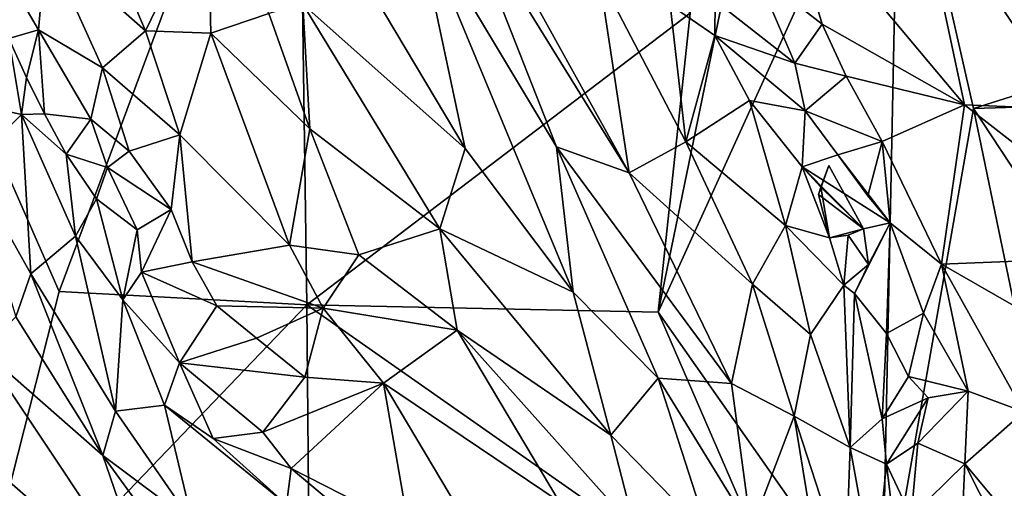
# Model space of a CAD drawing. Extents: x -1.58 to 1.58, y -2.57 to 1.36.
# Drawn here: x 0.98 to 1.21, y -1.42 to -1.31 of the extents above; entities that cross this region are included whole.
import ezdxf

# ---------------------------------------------------------------- set-up
doc = ezdxf.new("R2010")
doc.units = 0

msp = doc.modelspace()

# ---------------------------------------------------------------- linework, layer by layer
for points in [[(1.18337, -1.25301, -0.26954), (1.12773, -1.37539, -0.26929), (1.16592, -1.19038, -0.26893)], [(1.16592, -1.19038, -0.26893), (1.12773, -1.37539, -0.26929), (1.13515, -1.30639, -0.26973)], [(1.04448, -1.22319, -0.26958), (0.98943, -1.37058, -0.26881), (0.95486, -1.29201, -0.26931)], [(1.0466, -1.37363, -0.26908), (0.98943, -1.37058, -0.26881), (1.04448, -1.22319, -0.26958)], [(1.13515, -1.30639, -0.26973), (1.0466, -1.37363, -0.26908), (1.04448, -1.22319, -0.26958)], [(1.1794, -1.44882, -0.26875), (1.12773, -1.37539, -0.26929), (1.18337, -1.25301, -0.26954)], [(1.20057, -1.32836, -0.26926), (1.1794, -1.44882, -0.26875), (1.18337, -1.25301, -0.26954)], [(1.31006, -1.29377, -0.26899), (1.20057, -1.32836, -0.26926), (1.18337, -1.25301, -0.26954)], [(0.98642, -1.29023, 0.04672), (1.00935, -1.3105, 0.03896), (0.99308, -1.27244, 0.05614)], [(1.00935, -1.3105, 0.03896), (1.02373, -1.2808, 0.05819), (0.99308, -1.27244, 0.05614)], [(1.15037, -1.29709, -0.06255), (1.16557, -1.3089, -0.07187), (1.15614, -1.27702, -0.0476)], [(1.19849, -1.3275, -0.08365), (1.18736, -1.27553, -0.04525), (1.15614, -1.27702, -0.0476)], [(1.19849, -1.3275, -0.08365), (1.15614, -1.27702, -0.0476), (1.16557, -1.3089, -0.07187)], [(1.22281, -1.32854, -0.08239), (1.20894, -1.27944, -0.04984), (1.18736, -1.27553, -0.04525)], [(1.19849, -1.3275, -0.08365), (1.22281, -1.32854, -0.08239), (1.18736, -1.27553, -0.04525)], [(1.04566, -1.30428, 0.04544), (1.08317, -1.33759, 0.01283), (1.04856, -1.27949, 0.05293)], [(1.08317, -1.33759, 0.01283), (1.07147, -1.28258, 0.03685), (1.04856, -1.27949, 0.05293)], [(1.10422, -1.33722, -0.00204), (1.08148, -1.27935, 0.0283), (1.07147, -1.28258, 0.03685)], [(1.10422, -1.33722, -0.00204), (1.12107, -1.34323, -0.02138), (1.08148, -1.27935, 0.0283)], [(1.12107, -1.34323, -0.02138), (1.09543, -1.29691, 0.01052), (1.08148, -1.27935, 0.0283)], [(1.00935, -1.3105, 0.03896), (1.02446, -1.31098, 0.04077), (1.02373, -1.2808, 0.05819)], [(1.02446, -1.31098, 0.04077), (1.03782, -1.30648, 0.04658), (1.02373, -1.2808, 0.05819)], [(1.07147, -1.28258, 0.03685), (1.10808, -1.37071, -0.01267), (1.10422, -1.33722, -0.00204)], [(1.08317, -1.33759, 0.01283), (1.10808, -1.37071, -0.01267), (1.07147, -1.28258, 0.03685)], [(0.98466, -1.3102, 0.04041), (0.98642, -1.29023, 0.04672), (0.97424, -1.29253, 0.04702)], [(0.98466, -1.3102, 0.04041), (0.99945, -1.31897, 0.0345), (0.98642, -1.29023, 0.04672)], [(0.99945, -1.31897, 0.0345), (1.00935, -1.3105, 0.03896), (0.98642, -1.29023, 0.04672)], [(0.98943, -1.37058, -0.26881), (0.96773, -1.4558, -0.26858), (0.95486, -1.29201, -0.26931)], [(0.97783, -1.31222, 0.04421), (0.98466, -1.3102, 0.04041), (0.97424, -1.29253, 0.04702)], [(1.31037, -1.32503, -0.26908), (1.20057, -1.32836, -0.26926), (1.31006, -1.29377, -0.26899)], [(1.09543, -1.29691, 0.01052), (1.12107, -1.34323, -0.02138), (1.11414, -1.29773, -0.01951)], [(1.12107, -1.34323, -0.02138), (1.13415, -1.33606, -0.04148), (1.11414, -1.29773, -0.01951)], [(1.13415, -1.33606, -0.04148), (1.13049, -1.30449, -0.04516), (1.11414, -1.29773, -0.01951)], [(1.1593, -1.31792, -0.07731), (1.15037, -1.29709, -0.06255), (1.14088, -1.30357, -0.06052)], [(1.1593, -1.31792, -0.07731), (1.16557, -1.3089, -0.07187), (1.15037, -1.29709, -0.06255)], [(1.04728, -1.33306, 0.03091), (1.04566, -1.30428, 0.04544), (1.03782, -1.30648, 0.04658)], [(1.07729, -1.35611, 0.00704), (1.08317, -1.33759, 0.01283), (1.04566, -1.30428, 0.04544)], [(1.04728, -1.33306, 0.03091), (1.07729, -1.35611, 0.00704), (1.04566, -1.30428, 0.04544)], [(1.13049, -1.30449, -0.04516), (1.14085, -1.31156, -0.06165), (1.14088, -1.30357, -0.06052)], [(1.13415, -1.33606, -0.04148), (1.14085, -1.31156, -0.06165), (1.13049, -1.30449, -0.04516)], [(1.14085, -1.31156, -0.06165), (1.1593, -1.31792, -0.07731), (1.14088, -1.30357, -0.06052)], [(1.02446, -1.31098, 0.04077), (1.04728, -1.33306, 0.03091), (1.03782, -1.30648, 0.04658)], [(1.13515, -1.30639, -0.26973), (1.12773, -1.37539, -0.26929), (1.0466, -1.37363, -0.26908)], [(1.1593, -1.31792, -0.07731), (1.17113, -1.32093, -0.08228), (1.16557, -1.3089, -0.07187)], [(1.17113, -1.32093, -0.08228), (1.19849, -1.3275, -0.08365), (1.16557, -1.3089, -0.07187)], [(0.97783, -1.31222, 0.04421), (0.98189, -1.3212, 0.0377), (0.98466, -1.3102, 0.04041)], [(0.98604, -1.32961, 0.03209), (0.98466, -1.3102, 0.04041), (0.98189, -1.3212, 0.0377)], [(0.99677, -1.33086, 0.02849), (0.99945, -1.31897, 0.0345), (0.98466, -1.3102, 0.04041)], [(0.98604, -1.32961, 0.03209), (0.99677, -1.33086, 0.02849), (0.98466, -1.3102, 0.04041)], [(1.0173, -1.33447, 0.02522), (1.00935, -1.3105, 0.03896), (0.99945, -1.31897, 0.0345)], [(1.0173, -1.33447, 0.02522), (1.02446, -1.31098, 0.04077), (1.00935, -1.3105, 0.03896)], [(1.0173, -1.33447, 0.02522), (1.04262, -1.35987, 0.01415), (1.02446, -1.31098, 0.04077)], [(1.02446, -1.31098, 0.04077), (1.04262, -1.35987, 0.01415), (1.04728, -1.33306, 0.03091)], [(1.13415, -1.33606, -0.04148), (1.14883, -1.32654, -0.07063), (1.14085, -1.31156, -0.06165)], [(1.14883, -1.32654, -0.07063), (1.16164, -1.32895, -0.08452), (1.14085, -1.31156, -0.06165)], [(1.16164, -1.32895, -0.08452), (1.1593, -1.31792, -0.07731), (1.14085, -1.31156, -0.06165)], [(0.98072, -1.32978, 0.04032), (0.97783, -1.31222, 0.04421), (0.96999, -1.32735, 0.06454)], [(0.98072, -1.32978, 0.04032), (0.98189, -1.3212, 0.0377), (0.97783, -1.31222, 0.04421)], [(1.16164, -1.32895, -0.08452), (1.17113, -1.32093, -0.08228), (1.1593, -1.31792, -0.07731)], [(0.99945, -1.31897, 0.0345), (0.99677, -1.33086, 0.02849), (1.00557, -1.33824, 0.02236)], [(1.00557, -1.33824, 0.02236), (1.0173, -1.33447, 0.02522), (0.99945, -1.31897, 0.0345)], [(0.98072, -1.32978, 0.04032), (0.98604, -1.32961, 0.03209), (0.98189, -1.3212, 0.0377)], [(1.17943, -1.33602, -0.09048), (1.17113, -1.32093, -0.08228), (1.16164, -1.32895, -0.08452)], [(1.17943, -1.33602, -0.09048), (1.19849, -1.3275, -0.08365), (1.17113, -1.32093, -0.08228)], [(1.31037, -1.32503, -0.26908), (1.28456, -1.45585, -0.26851), (1.20057, -1.32836, -0.26926)], [(0.96889, -1.34162, 0.06552), (0.98072, -1.32978, 0.04032), (0.96999, -1.32735, 0.06454)], [(1.15711, -1.35537, -0.07168), (1.14883, -1.32654, -0.07063), (1.13415, -1.33606, -0.04148)], [(1.15711, -1.35537, -0.07168), (1.16099, -1.34182, -0.08289), (1.14883, -1.32654, -0.07063)], [(1.14883, -1.32654, -0.07063), (1.16099, -1.34182, -0.08289), (1.16164, -1.32895, -0.08452)], [(1.19316, -1.3643, -0.11008), (1.19849, -1.3275, -0.08365), (1.17943, -1.33602, -0.09048)], [(1.19316, -1.3643, -0.11008), (1.24313, -1.36228, -0.1027), (1.19849, -1.3275, -0.08365)], [(1.24313, -1.36228, -0.1027), (1.22281, -1.32854, -0.08239), (1.19849, -1.3275, -0.08365)], [(0.98284, -1.3665, 0.04478), (0.98072, -1.32978, 0.04032), (0.96889, -1.34162, 0.06552)], [(0.98072, -1.32978, 0.04032), (0.99101, -1.33891, 0.02891), (0.98604, -1.32961, 0.03209)], [(0.98284, -1.3665, 0.04478), (0.99316, -1.35782, 0.02757), (0.98072, -1.32978, 0.04032)], [(0.98072, -1.32978, 0.04032), (0.99316, -1.35782, 0.02757), (0.99101, -1.33891, 0.02891)], [(0.98604, -1.32961, 0.03209), (0.99101, -1.33891, 0.02891), (0.99677, -1.33086, 0.02849)], [(1.1692, -1.33909, -0.09089), (1.16164, -1.32895, -0.08452), (1.16099, -1.34182, -0.08289)], [(1.1692, -1.33909, -0.09089), (1.17943, -1.33602, -0.09048), (1.16164, -1.32895, -0.08452)], [(1.23494, -1.49428, -0.26838), (1.1794, -1.44882, -0.26875), (1.20057, -1.32836, -0.26926)], [(1.28456, -1.45585, -0.26851), (1.23494, -1.49428, -0.26838), (1.20057, -1.32836, -0.26926)], [(1.00056, -1.34197, 0.02158), (0.99677, -1.33086, 0.02849), (0.99101, -1.33891, 0.02891)], [(1.00557, -1.33824, 0.02236), (0.99677, -1.33086, 0.02849), (1.00056, -1.34197, 0.02158)], [(1.01529, -1.35169, 0.01592), (1.0173, -1.33447, 0.02522), (1.00557, -1.33824, 0.02236)], [(1.0201, -1.36374, 0.009), (1.0173, -1.33447, 0.02522), (1.01529, -1.35169, 0.01592)], [(1.0201, -1.36374, 0.009), (1.04262, -1.35987, 0.01415), (1.0173, -1.33447, 0.02522)], [(1.05863, -1.36211, 0.00982), (1.04728, -1.33306, 0.03091), (1.04262, -1.35987, 0.01415)], [(1.05863, -1.36211, 0.00982), (1.07729, -1.35611, 0.00704), (1.04728, -1.33306, 0.03091)], [(1.12107, -1.34323, -0.02138), (1.14954, -1.3689, -0.05512), (1.13415, -1.33606, -0.04148)], [(1.14954, -1.3689, -0.05512), (1.15711, -1.35537, -0.07168), (1.13415, -1.33606, -0.04148)], [(1.17615, -1.34856, -0.09222), (1.17943, -1.33602, -0.09048), (1.1692, -1.33909, -0.09089)], [(1.18126, -1.35474, -0.10198), (1.17943, -1.33602, -0.09048), (1.17615, -1.34856, -0.09222)], [(1.18126, -1.35474, -0.10198), (1.19316, -1.3643, -0.11008), (1.17943, -1.33602, -0.09048)], [(0.99316, -1.35782, 0.02757), (0.99801, -1.34923, 0.02161), (0.99101, -1.33891, 0.02891)], [(0.99101, -1.33891, 0.02891), (0.99801, -1.34923, 0.02161), (1.00056, -1.34197, 0.02158)], [(1.00056, -1.34197, 0.02158), (1.01529, -1.35169, 0.01592), (1.00557, -1.33824, 0.02236)], [(1.07729, -1.35611, 0.00704), (1.10808, -1.37071, -0.01267), (1.08317, -1.33759, 0.01283)], [(1.10422, -1.33722, -0.00204), (1.12769, -1.39056, -0.03264), (1.14465, -1.39181, -0.0489)], [(1.10422, -1.33722, -0.00204), (1.14465, -1.39181, -0.0489), (1.12107, -1.34323, -0.02138)], [(1.12769, -1.39056, -0.03264), (1.10422, -1.33722, -0.00204), (1.10808, -1.37071, -0.01267)], [(1.18126, -1.35474, -0.10198), (1.1692, -1.33909, -0.09089), (1.16099, -1.34182, -0.08289)], [(1.18126, -1.35474, -0.10198), (1.17615, -1.34856, -0.09222), (1.1692, -1.33909, -0.09089)], [(0.97944, -1.37645, 0.04945), (0.98284, -1.3665, 0.04478), (0.96889, -1.34162, 0.06552)], [(0.99801, -1.34923, 0.02161), (1.00745, -1.35633, 0.0156), (1.00056, -1.34197, 0.02158)], [(1.00745, -1.35633, 0.0156), (1.01529, -1.35169, 0.01592), (1.00056, -1.34197, 0.02158)], [(1.14465, -1.39181, -0.0489), (1.14954, -1.3689, -0.05512), (1.12107, -1.34323, -0.02138)], [(1.15711, -1.35537, -0.07168), (1.16726, -1.35824, -0.09116), (1.16099, -1.34182, -0.08289)], [(1.16726, -1.35824, -0.09116), (1.16532, -1.34649, -0.09169), (1.16099, -1.34182, -0.08289)], [(1.16099, -1.34182, -0.08289), (1.17511, -1.35615, -0.10201), (1.18126, -1.35474, -0.10198)], [(1.16099, -1.34182, -0.08289), (1.16532, -1.34649, -0.09169), (1.17511, -1.35615, -0.10201)], [(1.16472, -1.34822, -0.09456), (1.17511, -1.35615, -0.10201), (1.16712, -1.34149, -0.09524)], [(1.16532, -1.34649, -0.09169), (1.16472, -1.34822, -0.09456), (1.16712, -1.34149, -0.09524)], [(1.16532, -1.34649, -0.09169), (1.16712, -1.34149, -0.09524), (1.17511, -1.35615, -0.10201)], [(1.16726, -1.35824, -0.09116), (1.16472, -1.34822, -0.09456), (1.16532, -1.34649, -0.09169)], [(0.99316, -1.35782, 0.02757), (1.0041, -1.37252, 0.01705), (0.99801, -1.34923, 0.02161)], [(1.0041, -1.37252, 0.01705), (1.00745, -1.35633, 0.0156), (0.99801, -1.34923, 0.02161)], [(1.16726, -1.35824, -0.09116), (1.17511, -1.35615, -0.10201), (1.16472, -1.34822, -0.09456)], [(1.00845, -1.36614, 0.00869), (1.01529, -1.35169, 0.01592), (1.00745, -1.35633, 0.0156)], [(1.00845, -1.36614, 0.00869), (1.0201, -1.36374, 0.009), (1.01529, -1.35169, 0.01592)], [(1.18048, -1.38025, -0.11458), (1.18126, -1.35474, -0.10198), (1.17305, -1.37105, -0.10232)], [(1.17305, -1.37105, -0.10232), (1.18126, -1.35474, -0.10198), (1.17627, -1.36438, -0.10153)], [(1.17511, -1.35615, -0.10201), (1.17627, -1.36438, -0.10153), (1.18126, -1.35474, -0.10198)], [(1.18048, -1.38025, -0.11458), (1.18897, -1.37562, -0.11589), (1.18126, -1.35474, -0.10198)], [(1.18897, -1.37562, -0.11589), (1.19316, -1.3643, -0.11008), (1.18126, -1.35474, -0.10198)], [(1.0041, -1.37252, 0.01705), (1.00845, -1.36614, 0.00869), (1.00745, -1.35633, 0.0156)], [(1.05863, -1.36211, 0.00982), (1.08128, -1.37951, -0.00832), (1.07729, -1.35611, 0.00704)], [(1.11678, -1.40372, -0.03203), (1.10808, -1.37071, -0.01267), (1.07729, -1.35611, 0.00704)], [(1.08128, -1.37951, -0.00832), (1.11678, -1.40372, -0.03203), (1.07729, -1.35611, 0.00704)], [(1.16289, -1.38052, -0.07381), (1.15711, -1.35537, -0.07168), (1.14954, -1.3689, -0.05512)], [(1.16289, -1.38052, -0.07381), (1.17062, -1.36915, -0.09678), (1.15711, -1.35537, -0.07168)], [(1.15711, -1.35537, -0.07168), (1.17062, -1.36915, -0.09678), (1.16726, -1.35824, -0.09116)], [(1.17511, -1.35615, -0.10201), (1.16726, -1.35824, -0.09116), (1.17158, -1.35756, -0.09363)], [(1.17158, -1.35756, -0.09363), (1.17627, -1.36438, -0.10153), (1.17511, -1.35615, -0.10201)], [(1.00243, -1.39817, 0.02575), (0.99316, -1.35782, 0.02757), (0.98284, -1.3665, 0.04478)], [(1.00243, -1.39817, 0.02575), (1.0041, -1.37252, 0.01705), (0.99316, -1.35782, 0.02757)], [(1.17062, -1.36915, -0.09678), (1.17158, -1.35756, -0.09363), (1.16726, -1.35824, -0.09116)], [(1.17062, -1.36915, -0.09678), (1.17627, -1.36438, -0.10153), (1.17158, -1.35756, -0.09363)], [(1.05039, -1.37444, 0.00095), (1.04262, -1.35987, 0.01415), (1.0201, -1.36374, 0.009)], [(1.05039, -1.37444, 0.00095), (1.05863, -1.36211, 0.00982), (1.04262, -1.35987, 0.01415)], [(1.00845, -1.36614, 0.00869), (1.0258, -1.37388, 0.002), (1.0201, -1.36374, 0.009)], [(1.0258, -1.37388, 0.002), (1.05039, -1.37444, 0.00095), (1.0201, -1.36374, 0.009)], [(1.05039, -1.37444, 0.00095), (1.08128, -1.37951, -0.00832), (1.05863, -1.36211, 0.00982)], [(1.23106, -1.38605, -0.11747), (1.24313, -1.36228, -0.1027), (1.19316, -1.3643, -0.11008)], [(1.0041, -1.37252, 0.01705), (1.01724, -1.38701, 0.00275), (1.00845, -1.36614, 0.00869)], [(1.01724, -1.38701, 0.00275), (1.0258, -1.37388, 0.002), (1.00845, -1.36614, 0.00869)], [(1.17305, -1.37105, -0.10232), (1.17627, -1.36438, -0.10153), (1.17062, -1.36915, -0.09678)], [(1.19928, -1.39354, -0.12462), (1.19316, -1.3643, -0.11008), (1.18897, -1.37562, -0.11589)], [(1.21215, -1.39837, -0.12732), (1.23106, -1.38605, -0.11747), (1.19316, -1.3643, -0.11008)], [(1.19928, -1.39354, -0.12462), (1.21215, -1.39837, -0.12732), (1.19316, -1.3643, -0.11008)], [(0.97944, -1.37645, 0.04945), (0.99952, -1.4084, 0.03012), (0.98284, -1.3665, 0.04478)], [(0.99952, -1.4084, 0.03012), (1.00243, -1.39817, 0.02575), (0.98284, -1.3665, 0.04478)], [(1.0466, -1.37363, -0.26908), (0.96773, -1.4558, -0.26858), (0.98943, -1.37058, -0.26881)], [(1.11678, -1.40372, -0.03203), (1.12769, -1.39056, -0.03264), (1.10808, -1.37071, -0.01267)], [(1.14465, -1.39181, -0.0489), (1.15913, -1.39937, -0.06585), (1.14954, -1.3689, -0.05512)], [(1.15913, -1.39937, -0.06585), (1.16289, -1.38052, -0.07381), (1.14954, -1.3689, -0.05512)], [(1.16289, -1.38052, -0.07381), (1.17207, -1.40657, -0.08794), (1.17062, -1.36915, -0.09678)], [(1.17207, -1.40657, -0.08794), (1.17305, -1.37105, -0.10232), (1.17062, -1.36915, -0.09678)], [(1.00243, -1.39817, 0.02575), (1.01376, -1.39682, 0.00688), (1.0041, -1.37252, 0.01705)], [(1.01376, -1.39682, 0.00688), (1.01724, -1.38701, 0.00275), (1.0041, -1.37252, 0.01705)], [(1.17207, -1.40657, -0.08794), (1.17942, -1.39992, -0.11377), (1.17305, -1.37105, -0.10232)], [(1.17942, -1.39992, -0.11377), (1.18048, -1.38025, -0.11458), (1.17305, -1.37105, -0.10232)], [(1.0466, -1.37363, -0.26908), (1.04756, -1.47733, -0.26843), (0.96773, -1.4558, -0.26858)], [(1.01724, -1.38701, 0.00275), (1.03495, -1.38135, -0.00079), (1.0258, -1.37388, 0.002)], [(1.03495, -1.38135, -0.00079), (1.05039, -1.37444, 0.00095), (1.0258, -1.37388, 0.002)], [(1.03495, -1.38135, -0.00079), (1.04611, -1.39037, -0.00733), (1.05039, -1.37444, 0.00095)], [(1.04611, -1.39037, -0.00733), (1.06434, -1.39175, -0.01556), (1.05039, -1.37444, 0.00095)], [(1.16207, -1.45447, -0.26926), (1.04756, -1.47733, -0.26843), (1.0466, -1.37363, -0.26908)], [(1.12773, -1.37539, -0.26929), (1.16207, -1.45447, -0.26926), (1.0466, -1.37363, -0.26908)], [(1.06434, -1.39175, -0.01556), (1.08128, -1.37951, -0.00832), (1.05039, -1.37444, 0.00095)], [(1.1794, -1.44882, -0.26875), (1.16207, -1.45447, -0.26926), (1.12773, -1.37539, -0.26929)], [(0.97168, -1.38413, 0.05405), (0.99952, -1.4084, 0.03012), (0.97944, -1.37645, 0.04945)], [(1.18554, -1.39016, -0.12041), (1.18897, -1.37562, -0.11589), (1.18048, -1.38025, -0.11458)], [(1.19928, -1.39354, -0.12462), (1.18897, -1.37562, -0.11589), (1.18554, -1.39016, -0.12041)], [(1.06434, -1.39175, -0.01556), (1.10486, -1.41899, -0.03884), (1.08128, -1.37951, -0.00832)], [(1.10486, -1.41899, -0.03884), (1.12242, -1.42548, -0.0464), (1.08128, -1.37951, -0.00832)], [(1.12242, -1.42548, -0.0464), (1.11678, -1.40372, -0.03203), (1.08128, -1.37951, -0.00832)], [(1.01724, -1.38701, 0.00275), (1.04611, -1.39037, -0.00733), (1.03495, -1.38135, -0.00079)], [(1.15913, -1.39937, -0.06585), (1.17207, -1.40657, -0.08794), (1.16289, -1.38052, -0.07381)], [(1.17942, -1.39992, -0.11377), (1.18554, -1.39016, -0.12041), (1.18048, -1.38025, -0.11458)], [(0.96562, -1.40377, 0.05323), (1.01172, -1.44398, 0.01799), (0.97168, -1.38413, 0.05405)], [(1.01172, -1.44398, 0.01799), (0.99952, -1.4084, 0.03012), (0.97168, -1.38413, 0.05405)], [(1.01376, -1.39682, 0.00688), (1.025, -1.40446, -0.00555), (1.01724, -1.38701, 0.00275)], [(1.025, -1.40446, -0.00555), (1.03646, -1.40306, -0.01237), (1.01724, -1.38701, 0.00275)], [(1.03646, -1.40306, -0.01237), (1.04611, -1.39037, -0.00733), (1.01724, -1.38701, 0.00275)], [(1.03646, -1.40306, -0.01237), (1.06434, -1.39175, -0.01556), (1.04611, -1.39037, -0.00733)], [(1.13951, -1.42701, -0.05418), (1.12769, -1.39056, -0.03264), (1.11678, -1.40372, -0.03203)], [(1.12769, -1.39056, -0.03264), (1.14917, -1.42547, -0.06047), (1.14465, -1.39181, -0.0489)], [(1.13951, -1.42701, -0.05418), (1.14917, -1.42547, -0.06047), (1.12769, -1.39056, -0.03264)], [(1.17942, -1.39992, -0.11377), (1.19007, -1.39514, -0.12196), (1.18554, -1.39016, -0.12041)], [(1.19007, -1.39514, -0.12196), (1.19928, -1.39354, -0.12462), (1.18554, -1.39016, -0.12041)], [(1.04302, -1.4114, -0.02476), (1.06434, -1.39175, -0.01556), (1.03646, -1.40306, -0.01237)], [(1.04302, -1.4114, -0.02476), (1.07018, -1.42523, -0.04331), (1.06434, -1.39175, -0.01556)], [(1.07018, -1.42523, -0.04331), (1.08524, -1.42685, -0.04564), (1.06434, -1.39175, -0.01556)], [(1.08524, -1.42685, -0.04564), (1.10486, -1.41899, -0.03884), (1.06434, -1.39175, -0.01556)], [(1.14917, -1.42547, -0.06047), (1.15913, -1.39937, -0.06585), (1.14465, -1.39181, -0.0489)], [(1.1877, -1.40556, -0.13192), (1.19856, -1.41032, -0.1366), (1.19928, -1.39354, -0.12462)], [(1.1877, -1.40556, -0.13192), (1.19928, -1.39354, -0.12462), (1.19007, -1.39514, -0.12196)], [(1.19856, -1.41032, -0.1366), (1.21215, -1.39837, -0.12732), (1.19928, -1.39354, -0.12462)], [(1.17942, -1.39992, -0.11377), (1.18045, -1.41043, -0.11748), (1.19007, -1.39514, -0.12196)], [(1.18045, -1.41043, -0.11748), (1.1877, -1.40556, -0.13192), (1.19007, -1.39514, -0.12196)], [(1.02023, -1.42388, 0.00795), (1.01376, -1.39682, 0.00688), (1.00243, -1.39817, 0.02575)], [(1.04194, -1.41974, -0.02501), (1.01376, -1.39682, 0.00688), (1.02023, -1.42388, 0.00795)], [(1.04194, -1.41974, -0.02501), (1.025, -1.40446, -0.00555), (1.01376, -1.39682, 0.00688)], [(0.99952, -1.4084, 0.03012), (1.02023, -1.42388, 0.00795), (1.00243, -1.39817, 0.02575)], [(1.14917, -1.42547, -0.06047), (1.17174, -1.47639, -0.09396), (1.15913, -1.39937, -0.06585)], [(1.17174, -1.47639, -0.09396), (1.17102, -1.4358, -0.08635), (1.15913, -1.39937, -0.06585)], [(1.17102, -1.4358, -0.08635), (1.17207, -1.40657, -0.08794), (1.15913, -1.39937, -0.06585)], [(1.17207, -1.40657, -0.08794), (1.18045, -1.41043, -0.11748), (1.17942, -1.39992, -0.11377)], [(1.21646, -1.43178, -0.14333), (1.21215, -1.39837, -0.12732), (1.19856, -1.41032, -0.1366)], [(1.00267, -1.45273, 0.01981), (1.01172, -1.44398, 0.01799), (0.96562, -1.40377, 0.05323)], [(0.97475, -1.44092, 0.0332), (1.00267, -1.45273, 0.01981), (0.96562, -1.40377, 0.05323)], [(1.025, -1.40446, -0.00555), (1.04302, -1.4114, -0.02476), (1.03646, -1.40306, -0.01237)], [(1.04194, -1.41974, -0.02501), (1.04302, -1.4114, -0.02476), (1.025, -1.40446, -0.00555)], [(1.12242, -1.42548, -0.0464), (1.13951, -1.42701, -0.05418), (1.11678, -1.40372, -0.03203)], [(1.17102, -1.4358, -0.08635), (1.17764, -1.43736, -0.10045), (1.17207, -1.40657, -0.08794)], [(1.17207, -1.40657, -0.08794), (1.17764, -1.43736, -0.10045), (1.18045, -1.41043, -0.11748)], [(1.18045, -1.41043, -0.11748), (1.18618, -1.42251, -0.13201), (1.1877, -1.40556, -0.13192)], [(1.18618, -1.42251, -0.13201), (1.19856, -1.41032, -0.1366), (1.1877, -1.40556, -0.13192)], [(1.01172, -1.44398, 0.01799), (1.02415, -1.4422, 0.00831), (0.99952, -1.4084, 0.03012)], [(1.02415, -1.4422, 0.00831), (1.02023, -1.42388, 0.00795), (0.99952, -1.4084, 0.03012)], [(1.04194, -1.41974, -0.02501), (1.06115, -1.42666, -0.04103), (1.04302, -1.4114, -0.02476)], [(1.06115, -1.42666, -0.04103), (1.07018, -1.42523, -0.04331), (1.04302, -1.4114, -0.02476)], [(1.17764, -1.43736, -0.10045), (1.18276, -1.42956, -0.12524), (1.18045, -1.41043, -0.11748)], [(1.18276, -1.42956, -0.12524), (1.18618, -1.42251, -0.13201), (1.18045, -1.41043, -0.11748)], [(1.19799, -1.4222, -0.13496), (1.19856, -1.41032, -0.1366), (1.18618, -1.42251, -0.13201)], [(1.19799, -1.4222, -0.13496), (1.20541, -1.42387, -0.14089), (1.19856, -1.41032, -0.1366)], [(1.20541, -1.42387, -0.14089), (1.21646, -1.43178, -0.14333), (1.19856, -1.41032, -0.1366)]]:
    msp.add_3dface(points)

doc.saveas('drawing.dxf')
